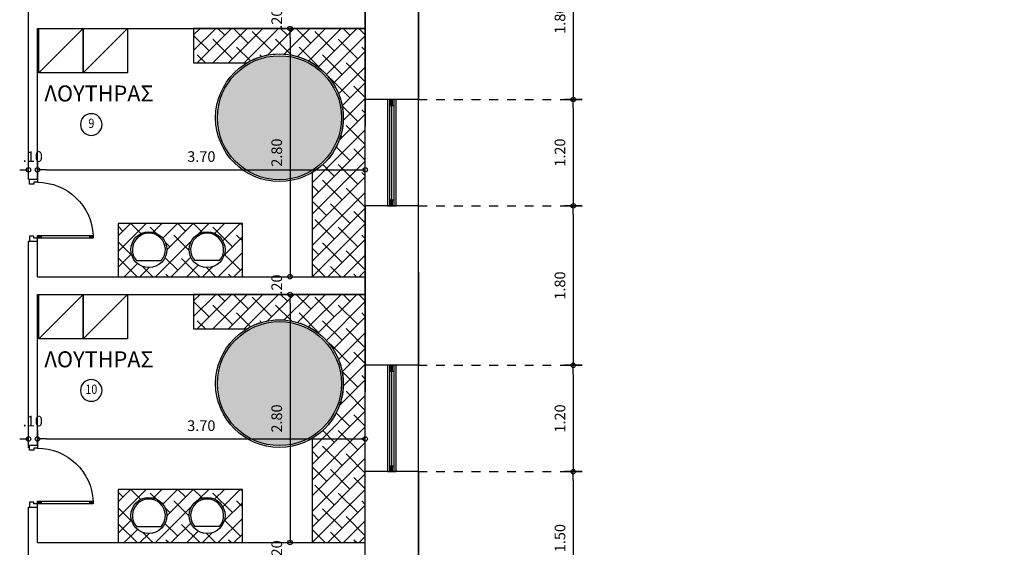
# Model space of a CAD drawing. Extents: x 257 to 427, y -460 to -41.
# Drawn here: x 387 to 398, y -286 to -280 of the extents above; entities that cross this region are included whole.
import ezdxf
from ezdxf.enums import TextEntityAlignment as Align

# ---------------------------------------------------------------- set-up
doc = ezdxf.new("R2010")
doc.units = 0
doc.header["$LTSCALE"] = 2
doc.header["$MEASUREMENT"] = 0
doc.header["$PDMODE"] = 34
doc.linetypes.add('DOT2', pattern=[0.125, 0, -0.125])
doc.layers.get('0').update_dxf_attribs({"linetype": 'CONTINUOUS'})
doc.layers.get('DEFPOINTS').update_dxf_attribs({"linetype": 'CONTINUOUS'})
for name, color, linetype in [('AROPENS', 7, 'CONTINUOUS'), ('DIM', 7, 'CONTINUOUS'), ('DOTS', 8, 'DOT2'), ('FIXTURES', 6, 'CONTINUOUS'), ('H-water', 150, 'CONTINUOUS'), ('MOBILIER', 54, 'CONTINUOUS'), ('NAMEG', 6, 'CONTINUOUS'), ('PR-WOOD', 42, 'CONTINUOUS'), ('WALL-BOLD', 6, 'CONTINUOUS'), ('WALL-S', 131, 'CONTINUOUS'), ('WINDOW-DOOR', 8, 'CONTINUOUS')]:
    doc.layers.add(name, color=color, linetype=linetype)
doc.styles.add('ARIAL', font='arial.ttf')
doc.styles.add('GRSX', font='GRSANS', dxfattribs={"width": 0.85, "height": 450})
doc.styles.add('ROMAND', font='romand', dxfattribs={"width": 0.85, "height": 300})
doc.dimstyles.get("Standard").update_dxf_attribs({"dimtxt": 0.18, "dimasz": 0.18, "dimexe": 0.18, "dimexo": 0.0625, "dimgap": 0.09, "dimtad": 0, "dimtih": 1, "dimtoh": 1, "dimdec": 4, "dimzin": 0, "dimdsep": 46, "dimtxsty": 'Standard', "dimcen": 0.09, "dimadec": 0, "dimazin": 0, "dimtfac": 1, "dimtdec": 4, "dimtofl": 0, "dimtmove": 0, "dimatfit": 0, "dimfxl": 0, "dimtolj": 1, "dimtzin": 0, "dimarcsym": 0})
pattern_1 = [(45, (-30.13084974973708, 8.093774765736612), (-0.08838834764831843, 0.08838834764831845), []), (135, (-30.13084974973708, 8.093774765736612), (-0.2651650429449553, 0.08838834764831846), [0.3125, -0.1875])]
pattern_2 = [(45, (-30.13084974983263, 5.093774765736612), (-0.08838834764831843, 0.08838834764831845), []), (135, (-30.13084974983263, 5.093774765736612), (-0.2651650429449553, 0.08838834764831846), [0.3125, -0.1875])]

# ---------------------------------------------------------------- blocks, each defined once
blk = doc.blocks.new('CAMD1A')
for p, q in [((0.09499999999999886, 0.8999999999999915), (0.04999999999999716, 0.8999999999999915)), ((0.04999999999999716, 0.8999999999999986), (0.04999999999999716, 0)), ((0.09499999999999886, 0.8399999999999963), (0.04999999999999716, 0.8399999999999963)), ((0.06497203484012459, 0.8999999999999915), (0.06497203484012459, 0.8399999999999963)), ((0.08002796515987853, 0.8999999999999915), (0.08002796515987853, 0.8399999999999963)), ((0.09499999999999886, 0), (0.09499999999999886, 0.8999999999999915)), ((0.09500000000000597, 0.05999999999999517), (0.05000000000000426, 0.05999999999999517)), ((0.05000000000000426, 0), (0.09499999999999886, 0)), ((0.0649720348401317, 0.05999999999999517), (0.06497203484012459, 0)), ((0.08002796515988564, 0.05999999999999517), (0.08002796515987853, 0))]:
    blk.add_line(p, q)
blk.add_arc((0.04999999999999716, 0), 0.9000000000000004, 0, 87.13401601740057)
blk = doc.blocks.new('A$C013E77D7')
at = {"layer": 'AROPENS'}
for p, q in [((-100.0000001111766, -24.99999994202517), (-100.0000001111766, -64.9999999420229)), ((-100.0000001111766, -64.9999999420229), (-55.00000011117156, -64.9999999420229)), ((-55.00000011117156, -64.9999999420229), (-55.00000011117157, -88.9999999420238)), ((-55.00000011117157, -88.9999999420238), (-1.111448426627248e-07, -88.99999994202383)), ((-1.111448426627248e-07, -88.99999994202383), (-1.111448284518701e-07, -24.99999994202519)), ((-55.00000011117157, -760.9999999420265), (-1.111448426627248e-07, -760.9999999420265)), ((-55.00000011117156, -784.9999999420274), (-55.00000011117157, -760.9999999420265)), ((-1.111448426627248e-07, -760.9999999420265), (-1.111448284518701e-07, -824.9999999420252)), ((-100.0000001111766, -784.9999999420274), (-55.00000011117156, -784.9999999420274)), ((-100.0000001111766, -824.9999999420252), (-100.0000001111766, -784.9999999420274))]:
    blk.add_line(p, q, dxfattribs=at)
at = {"layer": 'AROPENS', "xscale": -800, "yscale": 800, "zscale": 800, "rotation": 90}
blk.add_blockref('CAMD1A', (-100.0000001111766, -24.99999994202517), dxfattribs=at)
blk = doc.blocks.new('XIC')
at = {"layer": 'NAMEG', "color": 3}
blk.add_circle((-7.275957614183426e-12, -350), 350.0000000000001, dxfattribs=at)
at = {"layer": 'NAMEG', "style": 'ROMAND', "width": 0.85}
blk.add_attdef('20', text='', height=300, dxfattribs=at).set_placement((-7.275957614183426e-12, -350), align=Align.MIDDLE)
blk = doc.blocks.new('*D353')
at = {"layer": 'DEFPOINTS', "color": 0}
for p in [(386.793280116139, -280.9196501111437), (386.8932801161391, -280.9196501110829), (386.8932801161391, -282.1012357397756)]:
    blk.add_point(p, dxfattribs=at)
at = {"layer": 'DIM', "color": 0, "insert": (386.8410504863884, -281.9512357397756), "char_height": 0.12, "attachment_point": 5}
blk.add_mtext('\\A1;.10', dxfattribs=at)
blk = doc.blocks.new('PDOT')
for p, q in [((-1, 0), (0, 0)), ((0, -1), (0, 1))]:
    blk.add_line(p, q)
blk.add_circle((0, 0), 0.25)
blk = doc.blocks.new('*D354')
at = {"layer": 'DEFPOINTS', "color": 0}
for p in [(386.8932801161391, -280.9196501110829), (390.59328011592, -280.9196501110816), (390.59328011592, -282.1012357397756)]:
    blk.add_point(p, dxfattribs=at)
at = {"layer": 'DIM', "color": 0, "lineweight": -2}
blk.add_line((386.9932801161391, -282.1012357397756), (390.49328011592, -282.1012357397756), dxfattribs=at)
at = {"layer": 'DIM', "color": 0, "lineweight": -2, "xscale": 0.1, "yscale": 0.1, "zscale": 0.1, "rotation": 180}
blk.add_blockref('PDOT', (386.8932801161391, -282.1012357397756), dxfattribs=at)
at = {"layer": 'DIM', "color": 0, "lineweight": -2, "xscale": 0.1, "yscale": 0.1, "zscale": 0.1}
blk.add_blockref('PDOT', (390.59328011592, -282.1012357397756), dxfattribs=at)
at = {"layer": 'DIM', "color": 0, "insert": (388.7432801160295, -281.9512357397756), "char_height": 0.12, "attachment_point": 5}
blk.add_mtext('\\A1;3.70', dxfattribs=at)
blk = doc.blocks.new('*D355')
at = {"layer": 'DEFPOINTS', "color": 0}
for p in [(386.7932801161391, -283.977301426709), (386.8932801161391, -283.9773014266482), (386.8932801161391, -285.0860903588581)]:
    blk.add_point(p, dxfattribs=at)
at = {"layer": 'DIM', "color": 0, "insert": (386.8410504863884, -284.9360903588581), "char_height": 0.12, "attachment_point": 5}
blk.add_mtext('\\A1;.10', dxfattribs=at)
blk = doc.blocks.new('*D356')
at = {"layer": 'DEFPOINTS', "color": 0}
for p in [(386.8932801161391, -284.0290027836617), (390.59328011592, -284.0290027836604), (390.59328011592, -285.1377917158716)]:
    blk.add_point(p, dxfattribs=at)
at = {"layer": 'DIM', "color": 0, "lineweight": -2}
blk.add_line((386.9932801161391, -285.1377917158716), (390.49328011592, -285.1377917158716), dxfattribs=at)
at = {"layer": 'DIM', "color": 0, "lineweight": -2, "xscale": 0.1, "yscale": 0.1, "zscale": 0.1, "rotation": 180}
blk.add_blockref('PDOT', (386.8932801161391, -285.1377917158716), dxfattribs=at)
at = {"layer": 'DIM', "color": 0, "lineweight": -2, "xscale": 0.1, "yscale": 0.1, "zscale": 0.1}
blk.add_blockref('PDOT', (390.59328011592, -285.1377917158716), dxfattribs=at)
at = {"layer": 'DIM', "color": 0, "insert": (388.7432801160296, -284.9877917158716), "char_height": 0.12, "attachment_point": 5}
blk.add_mtext('\\A1;3.70', dxfattribs=at)
blk = doc.blocks.new('*D362')
at = {"layer": 'DEFPOINTS', "color": 0}
for p in [(390.593280115902, -280.5065179385078), (389.7442368018736, -283.3065179385079), (390.5932801158065, -283.3065179385079)]:
    blk.add_point(p, dxfattribs=at)
at = {"layer": 'DIM', "color": 0, "lineweight": -2}
blk.add_line((389.7442368018736, -280.6065179385079), (389.7442368018736, -283.2065179385078), dxfattribs=at)
at = {"layer": 'DIM', "color": 0, "lineweight": -2, "xscale": 0.1, "yscale": 0.1, "zscale": 0.1}
for p, rotation in [((389.7442368018736, -280.5065179385078), 90), ((389.7442368018736, -283.3065179385079), 270)]:
    blk.add_blockref('PDOT', p, dxfattribs=dict(at, rotation=rotation))
at = {"layer": 'DIM', "color": 0, "insert": (389.5942368018737, -281.9065179385077), "char_height": 0.12, "attachment_point": 5, "rotation": 90}
blk.add_mtext('\\A1;2.80', dxfattribs=at)
blk = doc.blocks.new('*D363')
at = {"layer": 'DEFPOINTS', "color": 0}
for p in [(390.5932801158064, -283.5065179385078), (389.7442368018736, -286.3065179385079), (390.5932801158064, -286.3065179385079)]:
    blk.add_point(p, dxfattribs=at)
at = {"layer": 'DIM', "color": 0, "lineweight": -2}
blk.add_line((389.7442368018736, -283.6065179385079), (389.7442368018736, -286.2065179385078), dxfattribs=at)
at = {"layer": 'DIM', "color": 0, "lineweight": -2, "xscale": 0.1, "yscale": 0.1, "zscale": 0.1}
for p, rotation in [((389.7442368018736, -283.5065179385078), 90), ((389.7442368018736, -286.3065179385079), 270)]:
    blk.add_blockref('PDOT', p, dxfattribs=dict(at, rotation=rotation))
at = {"layer": 'DIM', "color": 0, "insert": (389.5942368018737, -284.9065179385077), "char_height": 0.12, "attachment_point": 5, "rotation": 90}
blk.add_mtext('\\A1;2.80', dxfattribs=at)
blk = doc.blocks.new('*D366')
at = {"layer": 'DEFPOINTS', "color": 0}
for p in [(390.5932801159088, -280.3065179385079), (389.7442368018736, -280.5065179385078), (390.5932801159199, -280.5065179385078)]:
    blk.add_point(p, dxfattribs=at)
at = {"layer": 'DIM', "color": 0, "insert": (389.5942368018737, -280.3951236642081), "char_height": 0.12, "attachment_point": 5, "rotation": 90}
blk.add_mtext('\\A1;.20', dxfattribs=at)
blk = doc.blocks.new('*D367')
at = {"layer": 'DEFPOINTS', "color": 0}
for p in [(390.5932801159088, -283.3065179385079), (389.7442368018737, -283.5065179385078), (390.59328011592, -283.5065179385078)]:
    blk.add_point(p, dxfattribs=at)
at = {"layer": 'DIM', "color": 0, "insert": (389.5942368018738, -283.3951236642081), "char_height": 0.12, "attachment_point": 5, "rotation": 90}
blk.add_mtext('\\A1;.20', dxfattribs=at)
blk = doc.blocks.new('*D368')
at = {"layer": 'DEFPOINTS', "color": 0}
for p in [(390.5932801159088, -286.3065179385079), (389.7442368018736, -286.5065179385078), (390.5932801159199, -286.5065179385078)]:
    blk.add_point(p, dxfattribs=at)
at = {"layer": 'DIM', "color": 0, "insert": (389.5942368018737, -286.3951236642081), "char_height": 0.12, "attachment_point": 5, "rotation": 90}
blk.add_mtext('\\A1;.20', dxfattribs=at)
blk = doc.blocks.new('*D864')
at = {"layer": 'DEFPOINTS', "color": 0}
for p in [(390.9432801158147, -279.5065179385079), (391.1932801158065, -281.3065179385079), (392.9410145550185, -281.3065179385079)]:
    blk.add_point(p, dxfattribs=at)
at = {"layer": 'DIM', "color": 0, "lineweight": -2}
blk.add_line((392.9410145550185, -279.6065179385079), (392.9410145550185, -281.2065179385079), dxfattribs=at)
at = {"layer": 'DIM', "color": 0, "lineweight": -2, "xscale": 0.1, "yscale": 0.1, "zscale": 0.1}
for p, rotation in [((392.9410145550185, -279.5065179385079), 90), ((392.9410145550185, -281.3065179385079), 270)]:
    blk.add_blockref('PDOT', p, dxfattribs=dict(at, rotation=rotation))
at = {"layer": 'DIM', "color": 0, "insert": (392.7910145550185, -280.4065179385078), "char_height": 0.12, "attachment_point": 5, "rotation": 90}
blk.add_mtext('\\A1;1.80', dxfattribs=at)
blk = doc.blocks.new('*D865')
at = {"layer": 'DEFPOINTS', "color": 0}
for p in [(391.1932801158065, -281.3065179385079), (391.1932801159199, -282.5065179385079), (392.9410145550185, -282.5065179385079)]:
    blk.add_point(p, dxfattribs=at)
at = {"layer": 'DIM', "color": 0, "lineweight": -2}
blk.add_line((392.9410145550185, -281.4065179385079), (392.9410145550185, -282.4065179385079), dxfattribs=at)
at = {"layer": 'DIM', "color": 0, "lineweight": -2, "xscale": 0.1, "yscale": 0.1, "zscale": 0.1}
for p, rotation in [((392.9410145550185, -281.3065179385079), 90), ((392.9410145550185, -282.5065179385079), 270)]:
    blk.add_blockref('PDOT', p, dxfattribs=dict(at, rotation=rotation))
at = {"layer": 'DIM', "color": 0, "insert": (392.7910145550185, -281.9065179385078), "char_height": 0.12, "attachment_point": 5, "rotation": 90}
blk.add_mtext('\\A1;1.20', dxfattribs=at)
blk = doc.blocks.new('*D866')
at = {"layer": 'DEFPOINTS', "color": 0}
for p in [(391.1932801159199, -282.5065179385079), (391.1932801159314, -284.3065179385079), (392.9410145550185, -284.3065179385079)]:
    blk.add_point(p, dxfattribs=at)
at = {"layer": 'DIM', "color": 0, "lineweight": -2}
blk.add_line((392.9410145550185, -282.6065179385079), (392.9410145550185, -284.2065179385079), dxfattribs=at)
at = {"layer": 'DIM', "color": 0, "lineweight": -2, "xscale": 0.1, "yscale": 0.1, "zscale": 0.1}
for p, rotation in [((392.9410145550185, -282.5065179385079), 90), ((392.9410145550185, -284.3065179385079), 270)]:
    blk.add_blockref('PDOT', p, dxfattribs=dict(at, rotation=rotation))
at = {"layer": 'DIM', "color": 0, "insert": (392.7910145550185, -283.4065179385078), "char_height": 0.12, "attachment_point": 5, "rotation": 90}
blk.add_mtext('\\A1;1.80', dxfattribs=at)
blk = doc.blocks.new('*D867')
at = {"layer": 'DEFPOINTS', "color": 0}
for p in [(391.1932801159314, -284.3065179385079), (391.193280115939, -285.5065179385079), (392.9410145550185, -285.5065179385079)]:
    blk.add_point(p, dxfattribs=at)
at = {"layer": 'DIM', "color": 0, "lineweight": -2}
blk.add_line((392.9410145550185, -284.4065179385079), (392.9410145550185, -285.4065179385079), dxfattribs=at)
at = {"layer": 'DIM', "color": 0, "lineweight": -2, "xscale": 0.1, "yscale": 0.1, "zscale": 0.1}
for p, rotation in [((392.9410145550185, -284.3065179385079), 90), ((392.9410145550185, -285.5065179385079), 270)]:
    blk.add_blockref('PDOT', p, dxfattribs=dict(at, rotation=rotation))
at = {"layer": 'DIM', "color": 0, "insert": (392.7910145550185, -284.9065179385078), "char_height": 0.12, "attachment_point": 5, "rotation": 90}
blk.add_mtext('\\A1;1.20', dxfattribs=at)
blk = doc.blocks.new('*D868')
at = {"layer": 'DEFPOINTS', "color": 0}
for p in [(391.193280115939, -285.5065179385079), (391.1932801159199, -287.006517938508), (392.9410145550185, -287.006517938508)]:
    blk.add_point(p, dxfattribs=at)
at = {"layer": 'DIM', "color": 0, "lineweight": -2}
blk.add_line((392.9410145550185, -285.6065179385079), (392.9410145550185, -286.9065179385079), dxfattribs=at)
at = {"layer": 'DIM', "color": 0, "lineweight": -2, "xscale": 0.1, "yscale": 0.1, "zscale": 0.1}
for p, rotation in [((392.9410145550185, -285.5065179385079), 90), ((392.9410145550185, -287.006517938508), 270)]:
    blk.add_blockref('PDOT', p, dxfattribs=dict(at, rotation=rotation))
at = {"layer": 'DIM', "color": 0, "insert": (392.7910145550185, -286.2565179385078), "char_height": 0.12, "attachment_point": 5, "rotation": 90}
blk.add_mtext('\\A1;1.50', dxfattribs=at)
blk = doc.blocks.new('*D892')
at = {"layer": 'DEFPOINTS', "color": 0}
for p in [(393.0761459484812, -273.9065179385079), (393.0761459485099, -288.7065179385079), (400.4919687690667, -288.7065179385079)]:
    blk.add_point(p, dxfattribs=at)
at = {"layer": 'DIM', "color": 0, "lineweight": -2}
blk.add_line((400.4919687690667, -274.006517938508), (400.4919687690667, -288.6065179385079), dxfattribs=at)
at = {"layer": 'DIM', "color": 0, "lineweight": -2, "xscale": 0.1, "yscale": 0.1, "zscale": 0.1}
for p, rotation in [((400.4919687690667, -273.9065179385079), 90), ((400.4919687690667, -288.7065179385079), 270)]:
    blk.add_blockref('PDOT', p, dxfattribs=dict(at, rotation=rotation))
at = {"layer": 'DIM', "color": 0, "insert": (400.3419687690668, -281.3065179385078), "char_height": 0.12, "attachment_point": 5, "rotation": 90}
blk.add_mtext('\\A1;14.80', dxfattribs=at)
blk = doc.blocks.new('*D897')
at = {"layer": 'DEFPOINTS', "color": 0}
for p in [(391.1932801159199, -273.9065179385079), (400.9597042271018, -273.9065179385079), (399.6932801159201, -325.4565179385079)]:
    blk.add_point(p, dxfattribs=at)
at = {"layer": 'DIM', "color": 0, "lineweight": -2}
blk.add_line((400.9597042271018, -325.3565179385079), (400.9597042271018, -274.006517938508), dxfattribs=at)
at = {"layer": 'DIM', "color": 0, "lineweight": -2, "xscale": 0.1, "yscale": 0.1, "zscale": 0.1}
for p, rotation in [((400.9597042271018, -273.9065179385079), 90), ((400.9597042271018, -325.4565179385079), 270)]:
    blk.add_blockref('PDOT', p, dxfattribs=dict(at, rotation=rotation))
at = {"layer": 'DIM', "color": 0, "insert": (400.8097042271019, -299.6815179385078), "char_height": 0.12, "attachment_point": 5, "rotation": 90}
blk.add_mtext('\\A1;51.55', dxfattribs=at)

msp = doc.modelspace()

# ---------------------------------------------------------------- hatches: boundary and pattern name
at = {"layer": 'H-water'}
h = msp.add_hatch(color=5, dxfattribs=at)
h.set_gradient(color1=(0, 0, 255), one_color=1, tint=1, name='INVSPHERICAL')
h.paths.add_polyline_path([(390.3250284806502, -281.513102724252, 1), (388.9250284806503, -281.513102724252, 1)])
h = msp.add_hatch(color=5, dxfattribs=at)
h.set_gradient(color1=(0, 0, 255), one_color=1, tint=1, name='INVSPHERICAL')
h.paths.add_polyline_path([(390.3250284805547, -284.513102724252, 1), (388.9250284805547, -284.513102724252, 1)])
at = {"layer": 'MOBILIER'}
h = msp.add_hatch(dxfattribs=at)
h.set_pattern_fill('ANSI38', color=256, style=0)
h.set_pattern_definition(pattern_1)
h.paths.add_polyline_path([(389.2061651485403, -282.7065179385077), (387.8032948245482, -282.7065179385079), (387.8032948245483, -283.3065179385079), (389.20616514854, -283.3065179385079)])
edge = h.paths.add_edge_path(flags=16)
edge.add_arc((388.151284171917, -283.0014779314085), 0.2025, 0, 360)
edge = h.paths.add_edge_path(flags=16)
edge.add_arc((388.8084950071553, -283.0014779314085), 0.2025, 0, 360)
h = msp.add_hatch(dxfattribs=at)
h.set_pattern_fill('ANSI38', color=256, style=0)
h.set_pattern_definition(pattern_2)
h.paths.add_polyline_path([(389.2061651484447, -285.7065179385077), (387.8032948244527, -285.7065179385079), (387.8032948244527, -286.3065179385079), (389.2061651484445, -286.3065179385079)])
edge = h.paths.add_edge_path(flags=16)
edge.add_arc((388.1512841718214, -286.0014779314085), 0.2025, 0, 360)
edge = h.paths.add_edge_path(flags=16)
edge.add_arc((388.8084950070597, -286.0014779314085), 0.2025, 0, 360)
at = {"layer": 'PR-WOOD', "ltscale": 2}
h = msp.add_hatch(dxfattribs=at)
h.set_pattern_fill('ANSI38', color=256, style=0)
h.set_pattern_definition(pattern_1)
edge = h.paths.add_edge_path()
edge.add_line((389.9932801159021, -280.5065179385078), (389.2567768453985, -280.5065179385078))
edge.add_line((389.2567768453985, -280.5065179385078), (388.6567768453985, -280.5065179385078))
edge.add_line((388.6567768453985, -280.5065179385078), (388.6567768453985, -280.894401881294))
edge.add_line((388.6567768453985, -280.894401881294), (389.2567768453985, -280.8944018812939))
edge.add_arc((389.6250284806503, -281.513102724252), 0.7199999999601536, 59.23883106093268, 120.76116893906729, ccw=False)
edge.add_arc((389.6250284806503, -281.513102724252), 0.7199999999601536, -59.23883106093268, 59.23883106093268, ccw=False)
edge.add_line((389.9932801159021, -282.13180356721), (389.9932801159021, -283.306517938508))
edge.add_line((389.9932801159021, -283.306517938508), (390.5932801159021, -283.3065179385079))
edge.add_line((390.5932801159021, -283.3065179385079), (390.593280115902, -281.4307571845928))
edge.add_line((390.593280115902, -281.4307571845928), (390.593280115902, -280.5065179385078))
edge.add_line((390.593280115902, -280.5065179385078), (389.9932801159021, -280.5065179385078))
h = msp.add_hatch(dxfattribs=at)
h.set_pattern_fill('ANSI38', color=256, style=0)
h.set_pattern_definition(pattern_2)
edge = h.paths.add_edge_path()
edge.add_line((389.9932801158065, -283.5065179385078), (389.2567768453029, -283.5065179385078))
edge.add_line((389.2567768453029, -283.5065179385078), (388.6567768453029, -283.5065179385078))
edge.add_line((388.6567768453029, -283.5065179385078), (388.6567768453029, -283.894401881294))
edge.add_line((388.6567768453029, -283.894401881294), (389.2567768453029, -283.8944018812939))
edge.add_arc((389.6250284805547, -284.513102724252), 0.7199999999601536, 59.23883106093268, 120.76116893906729, ccw=False)
edge.add_arc((389.6250284805547, -284.513102724252), 0.7199999999601536, -59.23883106093268, 59.23883106093268, ccw=False)
edge.add_line((389.9932801158065, -285.13180356721), (389.9932801158065, -286.306517938508))
edge.add_line((389.9932801158065, -286.306517938508), (390.5932801158065, -286.3065179385079))
edge.add_line((390.5932801158065, -286.3065179385079), (390.5932801158064, -284.4307571845928))
edge.add_line((390.5932801158064, -284.4307571845928), (390.5932801158065, -283.5065179385078))
edge.add_line((390.5932801158065, -283.5065179385078), (389.9932801158065, -283.5065179385078))

# ---------------------------------------------------------------- linework, layer by layer
at = {"layer": 'AROPENS'}
for p, q in [((390.9202801158132, -281.306517938507), (390.8662801157999, -281.3065179385086)), ((390.8662801157999, -281.3065179385086), (390.8662801157999, -282.5065179385086)), ((390.8842465576143, -281.3728779385238), (390.8842465576125, -281.3065179385081)), ((390.9023136740025, -281.3728779385232), (390.9023136740007, -281.3065179385075)), ((390.9202801158132, -282.506517938507), (390.9202801158132, -281.306517938507)), ((390.8662801158018, -281.3728779385243), (390.9202801158151, -281.3728779385227)), ((390.866280115798, -282.4401579384929), (390.9202801158114, -282.4401579384913)), ((390.8842465576125, -282.5065179385081), (390.8842465576106, -282.4401579384923)), ((390.9023136740007, -282.5065179385075), (390.9023136739988, -282.4401579384918)), ((390.8662801157999, -282.5065179385086), (390.9202801158132, -282.506517938507)), ((390.9202801158132, -284.306517938507), (390.8662801157999, -284.3065179385086)), ((390.8662801157999, -284.3065179385086), (390.8662801157999, -285.5065179385086)), ((390.8842465576143, -284.3728779385238), (390.8842465576125, -284.3065179385081)), ((390.9023136740025, -284.3728779385232), (390.9023136740007, -284.3065179385075)), ((390.9202801158132, -285.506517938507), (390.9202801158132, -284.306517938507)), ((390.8662801158018, -284.3728779385243), (390.9202801158151, -284.3728779385227)), ((390.866280115798, -285.4401579384929), (390.9202801158114, -285.4401579384913)), ((390.8842465576125, -285.5065179385081), (390.8842465576106, -285.4401579384923)), ((390.9023136740007, -285.5065179385075), (390.9023136739988, -285.4401579384918)), ((390.8662801157999, -285.5065179385086), (390.9202801158132, -285.506517938507))]:
    msp.add_line(p, q, dxfattribs=at)
for points in [[(390.9432801158287, -282.5065179385062), (390.9432801157712, -281.3065179385063), (390.8432801157707, -281.3065179385092), (390.8432801158286, -282.5065179385091), (390.9432801158286, -282.5065179385062)], [(390.9432801158287, -285.5065179385062), (390.9432801157712, -284.3065179385063), (390.8432801157707, -284.3065179385092), (390.8432801158286, -285.5065179385091), (390.9432801158286, -285.5065179385062)]]:
    msp.add_lwpolyline(points, dxfattribs=at)
at = {"layer": 'AROPENS', "color": 7}
for points in [[(390.8932801158047, -282.4401579384921), (390.893280115751, -281.3728779385235)], [(390.8932801158047, -285.4401579384921), (390.893280115751, -284.3728779385235)]]:
    msp.add_lwpolyline(points, dxfattribs=at)
at = {"layer": 'DOTS', "ltscale": 0.25}
for points in [[(391.1932801159199, -281.3065179385079), (393.0410145550185, -281.3065179385079)], [(391.1932801159199, -282.5065179385079), (393.0410145550185, -282.5065179385079)], [(391.1932801159199, -284.3065179385079), (393.0410145550185, -284.3065179385079)], [(391.1932801159199, -285.5065179385079), (393.0410145550185, -285.5065179385079)]]:
    msp.add_lwpolyline(points, dxfattribs=at)
at = {"layer": 'FIXTURES'}
for p, q in [((388.011664047261, -283.1248226142729), (388.2909042965392, -283.1248226142858)), ((388.9481151318112, -283.1248226142729), (388.6688748825329, -283.1248226142858)), ((388.0116640471654, -286.1248226142729), (388.2909042964437, -286.1248226142858)), ((388.9481151317156, -286.1248226142729), (388.6688748824374, -286.1248226142858))]:
    msp.add_line(p, q, dxfattribs=at)
for centre, radius in [((389.6250284806503, -281.513102724252), 0.7199999999601445), ((389.6250284806503, -281.513102724252), 0.7), ((388.1512841719169, -283.0014779314085), 0.2025), ((388.8084950071552, -283.0014779314085), 0.2025), ((389.6250284805547, -284.513102724252), 0.7199999999601445), ((389.6250284805547, -284.513102724252), 0.7), ((388.1512841718214, -286.0014779314085), 0.2025), ((388.8084950070597, -286.0014779314085), 0.2025)]:
    msp.add_circle(centre, radius, dxfattribs=at)
for centre, start, end in [((388.1512841719169, -283.0014779314085), 318.5416379673827, 221.4583620273311), ((388.8084950071552, -283.0014779314085), 318.5416379726685, 221.4583620326174), ((388.1512841718214, -286.0014779314085), 318.5416379673827, 221.4583620273311), ((388.8084950070597, -286.0014779314085), 318.5416379726685, 221.4583620326174)]:
    msp.add_arc(centre, 0.1863, start, end, dxfattribs=at)
at = {"layer": 'MOBILIER'}
for points in [[(389.2061651485402, -282.7065179385076), (387.8032948245482, -282.7065179385079), (387.8032948245482, -283.3065179385079), (389.20616514854, -283.3065179385079), (389.2061651485402, -282.7065179385076)], [(389.2061651484447, -285.7065179385076), (387.8032948244526, -285.7065179385079), (387.8032948244527, -286.3065179385079), (389.2061651484444, -286.3065179385079), (389.2061651484447, -285.7065179385076)]]:
    msp.add_lwpolyline(points, dxfattribs=at)
at = {"layer": 'PR-WOOD', "ltscale": 2}
for p, q in [((387.4091627970037, -280.5065179385078), (386.9091627970155, -281.006517938496)), ((387.9091627969918, -280.5065179385078), (387.4091627970037, -281.006517938496)), ((387.4091627969081, -283.5065179385078), (386.9091627969199, -284.006517938496)), ((387.9091627968963, -283.5065179385078), (387.4091627969081, -284.006517938496))]:
    msp.add_line(p, q, dxfattribs=at)
for points in [[(386.9091627970155, -281.006517938496), (386.9091627970155, -280.5065179385078), (387.4091627970037, -280.5065179385078), (387.4091627970037, -281.006517938496)], [(387.4091627970037, -281.006517938496), (387.4091627970037, -280.5065179385078), (387.9091627969918, -280.5065179385078), (387.9091627969918, -281.006517938496)], [(386.9091627969199, -284.006517938496), (386.9091627969199, -283.5065179385078), (387.4091627969081, -283.5065179385078), (387.4091627969081, -284.006517938496)], [(387.4091627969081, -284.006517938496), (387.4091627969081, -283.5065179385078), (387.9091627968963, -283.5065179385078), (387.9091627968963, -284.006517938496)]]:
    msp.add_lwpolyline(points, close=True, dxfattribs=at)
for points in [[(389.9932801159021, -280.5065179385078), (389.2567768453985, -280.5065179385078), (388.6567768453985, -280.5065179385078), (388.6567768453985, -280.894401881294), (388.6567768453985, -280.894401881294), (389.2567768453985, -280.8944018812939, -0.2750813501013804), (389.9932801159021, -280.8944018812939, -0.5685273726582089), (389.9932801159021, -282.13180356721), (389.9932801159021, -283.306517938508), (390.5932801159021, -283.3065179385079), (390.593280115902, -281.4307571845928), (390.593280115902, -280.5065179385078)], [(389.9932801158065, -283.5065179385078), (389.2567768453029, -283.5065179385078), (388.6567768453029, -283.5065179385078), (388.6567768453029, -283.894401881294), (388.6567768453029, -283.894401881294), (389.2567768453029, -283.8944018812939, -0.2750813501013804), (389.9932801158065, -283.8944018812939, -0.5685273726582089), (389.9932801158065, -285.13180356721), (389.9932801158065, -286.306517938508), (390.5932801158065, -286.3065179385079), (390.5932801158064, -284.4307571845928), (390.5932801158065, -283.5065179385078)]]:
    msp.add_lwpolyline(points, format="xyb", close=True, dxfattribs=at)
at = {"layer": 'WALL-BOLD', "ltscale": 0.01}
for p, q in [((390.5932801158948, -279.5065179385079), (390.5932801159109, -281.3065179385079)), ((390.5932801159109, -281.3065179385079), (390.5932801158948, -279.5065179385079)), ((391.1932801158948, -279.5065179385079), (391.193280115911, -281.3065179385079)), ((391.193280115911, -281.3065179385079), (391.1932801158948, -279.5065179385079)), ((390.593280115902, -280.806517938511), (390.593280115902, -281.6065179385287)), ((390.593280115902, -281.6065179385287), (390.593280115902, -280.806517938511)), ((390.5932801158065, -282.5065179385081), (390.5932801158065, -284.3065179385079)), ((390.5932801158065, -284.3065179385079), (390.5932801158065, -282.5065179385081)), ((391.1932801159199, -284.3065179385079), (391.1932801159199, -282.5065179385079)), ((391.1932801159247, -283.2565179385078), (391.1932801159314, -284.3065179385079)), ((390.5932801158065, -283.806517938511), (390.5932801158065, -284.6065179385287)), ((390.5932801158065, -284.6065179385287), (390.5932801158065, -283.806517938511)), ((390.5932801159199, -287.006517938508), (390.5932801159199, -285.5065179385079)), ((391.1932801159199, -286.7415312374546), (391.1932801159199, -285.5065179385079)), ((391.193280115939, -285.5065179385079), (391.1932801159486, -287.006517938508))]:
    msp.add_line(p, q, dxfattribs=at)
for points in [[(391.1932801158065, -281.3065179385079), (390.5932801158065, -281.3065179385079)], [(391.1932801158065, -282.5065179385079), (390.5932801158065, -282.5065179385079)], [(391.1932801158065, -284.3065179385079), (390.5932801158065, -284.3065179385079)], [(391.1932801158065, -285.5065179385079), (390.5932801158065, -285.5065179385079)]]:
    msp.add_lwpolyline(points, dxfattribs=at)
at = {"layer": 'WALL-S'}
for p, q in [((386.7932801160392, -282.2065179385472), (386.793280116069, -279.906517938508)), ((386.8932801160613, -280.5065179385078), (390.5932801159199, -280.5065179385078)), ((386.8932801160393, -282.2065179385472), (386.8932801160613, -280.5065179385078)), ((386.7932801160003, -285.2065179385472), (386.7932801160301, -282.9065179385079)), ((386.893280116025, -283.306517938508), (386.8932801160302, -282.9065179385079)), ((386.893280116025, -283.306517938508), (390.5932801159339, -283.3065179385079)), ((386.8932801160224, -283.5065179385079), (390.5932801159339, -283.5065179385078)), ((386.8932801160004, -285.2065179385472), (386.8932801160224, -283.5065179385079)), ((386.7932801159615, -288.2065179385472), (386.7932801159913, -285.9065179385079)), ((386.8932801159862, -286.3065179385079), (386.8932801159913, -285.9065179385079)), ((386.8932801159862, -286.3065179385079), (390.5932801159339, -286.3065179385079))]:
    msp.add_line(p, q, dxfattribs=at)
for points in [[(386.7932801161028, -282.2065179385472), (386.8932801161171, -282.2065179385472)], [(386.7932801160848, -282.2065179385472), (386.893280116099, -282.2065179385472)], [(386.7932801161028, -282.9065179385079), (386.8932801161028, -282.9065179385079)], [(386.7932801161028, -285.2065179385472), (386.8932801161171, -285.2065179385472)], [(386.7932801159892, -285.2065179385472), (386.8932801160035, -285.2065179385472)], [(386.7932801161028, -285.9065179385079), (386.8932801161029, -285.9065179385079)]]:
    msp.add_lwpolyline(points, dxfattribs=at)
at = {"layer": 'WINDOW-DOOR', "color": 7}
for points in [[(390.593280115902, -282.3279090642931), (390.593280115902, -281.1279090642929)], [(390.5932801158065, -282.5065179385081), (390.5932801158065, -281.3065179385079)], [(391.1932801158065, -282.5065179385079), (391.1932801158065, -281.3065179385079)], [(390.5932801158065, -285.3279090642931), (390.5932801158065, -284.1279090642929)], [(390.5932801158065, -285.5065179385081), (390.5932801158065, -284.3065179385079)], [(391.1932801158065, -285.5065179385079), (391.1932801158065, -284.3065179385079)]]:
    msp.add_lwpolyline(points, dxfattribs=at)

# ---------------------------------------------------------------- block references
at = {"layer": 'DIM', "xscale": 0.1, "zscale": 0.1}
for p, yscale in [((386.7932801160406, -282.1012357397756), 0.1000000000000001), ((386.7932801161194, -285.1377917158716), 0.09999999999999964)]:
    msp.add_blockref('PDOT', p, dxfattribs=dict(at, yscale=yscale))
at = {"layer": 'MOBILIER', "xscale": 0.0008749999999508873, "yscale": 0.0008749999999508873, "zscale": 0.0008749999999708677, "rotation": 180}
for p in [(386.8057801160105, -282.9283929384559), (386.8057801160105, -285.9283929384559)]:
    msp.add_blockref('A$C013E77D7', p, dxfattribs=at)
at = {"layer": 'NAMEG'}
ref = msp.add_blockref('XIC', (387.5017123180178, -281.7124047833951), dxfattribs=dict(at, xscale=-0.0003499999999974079, yscale=0.0003499999999974079, zscale=0.00035, rotation=180))
ref.add_attrib('20', '9', dxfattribs={"color": 7, "height": 0.1049999999998299, "rotation": 359.9999999951146, "style": 'GRSX', "oblique": 2.468321147475194e-06, "width": 0.8499999999999999}).set_placement((387.5017123180178, -281.5899047833952), align=Align.MIDDLE)
ref = msp.add_blockref('XIC', (387.501712317979, -284.7124047833951), dxfattribs=dict(at, xscale=-0.0003499999999974079, yscale=0.0003499999999974079, zscale=0.00035, rotation=180))
ref.add_attrib('20', '10', dxfattribs={"color": 7, "height": 0.1049999999998299, "rotation": 359.9999999951146, "style": 'GRSX', "oblique": 2.468321147475194e-06, "width": 0.8499999999999999}).set_placement((387.501712317979, -284.5899047833952), align=Align.MIDDLE)

# ---------------------------------------------------------------- texts
at = {"color": 3, "style": 'ARIAL'}
for p in [(386.9725476712599, -281.3288162469385), (386.972547671221, -284.3288162469386)]:
    msp.add_text('ΛΟΥΤΗΡΑΣ', height=0.18, dxfattribs=at).set_placement(p)

# ---------------------------------------------------------------- dimensions: what is measured, and where the dimension line sits
at = {"layer": 'DIM'}
for base, p1, p2, override, picture, middle in [((400.9597042271018, -273.9065179385079), (399.6932801159201, -325.4565179385079), (391.1932801159199, -273.9065179385079), {"dimtxt": 0.12, "dimasz": 0.1, "dimtad": 1, "dimtih": 0, "dimtoh": 0, "dimdec": 2, "dimzin": 4, "dimblk": 'PDOT', "dimse1": 1, "dimse2": 1}, '*D897', (400.8097042271019, -299.6815179385078)), ((400.4919687690667, -288.7065179385079), (393.0761459484812, -273.9065179385079), (393.0761459485099, -288.7065179385079), {"dimtxt": 0.12, "dimasz": 0.1, "dimtad": 1, "dimtih": 0, "dimtoh": 0, "dimdec": 2, "dimzin": 4, "dimblk": 'PDOT', "dimse1": 1, "dimse2": 1}, '*D892', (400.3419687690668, -281.3065179385078)), ((392.9410145550185, -281.3065179385079), (390.9432801158147, -279.5065179385079), (391.1932801158065, -281.3065179385079), {"dimtxt": 0.12, "dimasz": 0.1, "dimtad": 1, "dimtih": 0, "dimtoh": 0, "dimdec": 2, "dimzin": 4, "dimblk": 'PDOT', "dimse1": 1, "dimse2": 1}, '*D864', (392.7910145550185, -280.4065179385078)), ((389.7442368018736, -283.3065179385079), (390.593280115902, -280.5065179385078), (390.5932801158065, -283.3065179385079), {"dimtxt": 0.12, "dimasz": 0.1, "dimtad": 1, "dimtih": 0, "dimtoh": 0, "dimdec": 2, "dimblk": 'PDOT', "dimse1": 1, "dimse2": 1}, '*D362', (389.5942368018737, -281.9065179385077)), ((392.9410145550185, -282.5065179385079), (391.1932801158065, -281.3065179385079), (391.1932801159199, -282.5065179385079), {"dimtxt": 0.12, "dimasz": 0.1, "dimtad": 1, "dimtih": 0, "dimtoh": 0, "dimdec": 2, "dimzin": 4, "dimblk": 'PDOT', "dimse1": 1, "dimse2": 1}, '*D865', (392.7910145550185, -281.9065179385078)), ((392.9410145550185, -284.3065179385079), (391.1932801159199, -282.5065179385079), (391.1932801159314, -284.3065179385079), {"dimtxt": 0.12, "dimasz": 0.1, "dimtad": 1, "dimtih": 0, "dimtoh": 0, "dimdec": 2, "dimzin": 4, "dimblk": 'PDOT', "dimse1": 1, "dimse2": 1}, '*D866', (392.7910145550185, -283.4065179385078)), ((389.7442368018736, -286.3065179385079), (390.5932801158064, -283.5065179385078), (390.5932801158064, -286.3065179385079), {"dimtxt": 0.12, "dimasz": 0.1, "dimtad": 1, "dimtih": 0, "dimtoh": 0, "dimdec": 2, "dimblk": 'PDOT', "dimse1": 1, "dimse2": 1}, '*D363', (389.5942368018737, -284.9065179385077)), ((392.9410145550185, -285.5065179385079), (391.1932801159314, -284.3065179385079), (391.193280115939, -285.5065179385079), {"dimtxt": 0.12, "dimasz": 0.1, "dimtad": 1, "dimtih": 0, "dimtoh": 0, "dimdec": 2, "dimzin": 4, "dimblk": 'PDOT', "dimse1": 1, "dimse2": 1}, '*D867', (392.7910145550185, -284.9065179385078)), ((392.9410145550185, -287.006517938508), (391.193280115939, -285.5065179385079), (391.1932801159199, -287.006517938508), {"dimtxt": 0.12, "dimasz": 0.1, "dimtad": 1, "dimtih": 0, "dimtoh": 0, "dimdec": 2, "dimzin": 4, "dimblk": 'PDOT', "dimse1": 1, "dimse2": 1}, '*D868', (392.7910145550185, -286.2565179385078))]:
    dim = msp.add_linear_dim(base=base, p1=p1, p2=p2, angle=90, dimstyle='Standard', override=override, dxfattribs=at)
    dim.commit()
    dim.dimension.update_dxf_attribs({"geometry": picture, "text_midpoint": middle})
for base, p1, p2, picture, middle in [((389.7442368018736, -280.5065179385078), (390.5932801159088, -280.3065179385079), (390.5932801159199, -280.5065179385078), '*D366', (389.7442368018737, -280.3951236642081)), ((389.7442368018737, -283.5065179385078), (390.5932801159088, -283.3065179385079), (390.59328011592, -283.5065179385078), '*D367', (389.7442368018737, -283.3951236642081)), ((389.7442368018736, -286.5065179385078), (390.5932801159088, -286.3065179385079), (390.5932801159199, -286.5065179385078), '*D368', (389.7442368018737, -286.3951236642081))]:
    dim = msp.add_linear_dim(base=base, p1=p1, p2=p2, angle=90, dimstyle='Standard', override={"dimtxt": 0.12, "dimasz": 0.1, "dimtad": 1, "dimtih": 0, "dimtoh": 0, "dimdec": 2, "dimzin": 4, "dimblk": 'PDOT', "dimse1": 1, "dimse2": 1}, dxfattribs=at)
    dim.commit()
    dim.dimension.update_dxf_attribs({"geometry": picture, "text_midpoint": middle, "dimtype": 160})
for base, p1, p2, picture, middle in [((386.8932801161391, -282.1012357397756), (386.793280116139, -280.9196501111437), (386.8932801161391, -280.9196501110829), '*D353', (386.8410504863884, -282.1012357397756)), ((386.8932801161391, -285.0860903588581), (386.7932801161391, -283.977301426709), (386.8932801161391, -283.9773014266482), '*D355', (386.8410504863884, -285.0860903588581))]:
    dim = msp.add_linear_dim(base=base, p1=p1, p2=p2, dimstyle='Standard', override={"dimtxt": 0.12, "dimasz": 0.1, "dimtad": 1, "dimtih": 0, "dimtoh": 0, "dimdec": 2, "dimzin": 4, "dimblk": 'PDOT', "dimse1": 1, "dimse2": 1}, dxfattribs=at)
    dim.commit()
    dim.dimension.update_dxf_attribs({"geometry": picture, "text_midpoint": middle, "dimtype": 160})
for base, p1, p2, picture, middle in [((390.59328011592, -282.1012357397756), (386.8932801161391, -280.9196501110829), (390.59328011592, -280.9196501110816), '*D354', (388.7432801160295, -281.9512357397756)), ((390.59328011592, -285.1377917158716), (386.8932801161391, -284.0290027836617), (390.59328011592, -284.0290027836604), '*D356', (388.7432801160296, -284.9877917158716))]:
    dim = msp.add_linear_dim(base=base, p1=p1, p2=p2, dimstyle='Standard', override={"dimtxt": 0.12, "dimasz": 0.1, "dimtad": 1, "dimtih": 0, "dimtoh": 0, "dimdec": 2, "dimblk": 'PDOT', "dimse1": 1, "dimse2": 1}, dxfattribs=at)
    dim.commit()
    dim.dimension.update_dxf_attribs({"geometry": picture, "text_midpoint": middle})

doc.saveas('drawing.dxf')
